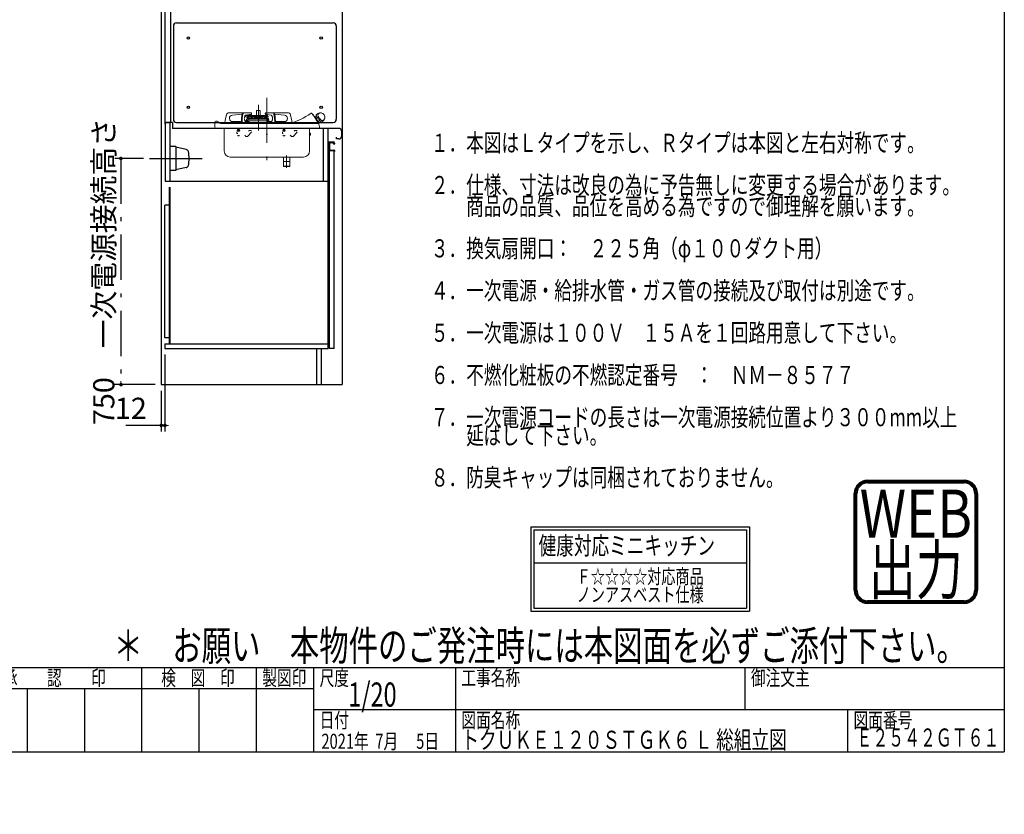
# Model space of a CAD drawing. Units: millimetres. Extents: x -1872 to 8962, y -140 to 5608.
# Drawn here: x 4846 to 8110, y -140 to 2496 of the extents above; entities that cross this region are included whole.
import ezdxf

# ---------------------------------------------------------------- set-up
doc = ezdxf.new("R2010")
doc.units = ezdxf.units.MM
doc.header["$LTSCALE"] = 5
doc.linetypes.add('DASHDOT', pattern=[50.5, 30, -9, 2.5, -9])
for name, color, linetype, lineweight in [('071', 7, 'Continuous', 9), ('スイッチ', 251, 'Continuous', 9), ('トップ', 216, 'Continuous', 9), ('リピート', 52, 'Continuous', 9), ('寸法', 250, 'Continuous', 9), ('引き前', 6, 'Continuous', 9), ('本体', 134, 'Continuous', 9), ('枠', 7, 'Continuous', 9), ('水栓', 54, 'Continuous', 9), ('ﾚｲﾔ21', 7, 'Continuous', 9), ('ﾚｲﾔ51', 7, 'Continuous', 9)]:
    doc.layers.add(name, color=color, linetype=linetype, lineweight=lineweight)
doc.styles.get("Standard").update_dxf_attribs({"font": 'txt', "bigfont": 'bigfont'})
doc.styles.add('ＭＳ ゴシック', font='txt')
doc.dimstyles.get("Standard").update_dxf_attribs({"dimtxt": 0.18, "dimasz": 0.18, "dimexe": 0.18, "dimexo": 0.0625, "dimgap": 0.09, "dimtad": 0, "dimtih": 1, "dimtoh": 1, "dimdec": 4, "dimzin": 0, "dimdsep": 46, "dimtxsty": 'Standard', "dimcen": 0.09, "dimadec": 0, "dimazin": 0, "dimtfac": 1, "dimtdec": 4, "dimtofl": 0, "dimtmove": 0, "dimatfit": 3, "dimfxl": 1, "dimtolj": 1, "dimtzin": 0, "dimarcsym": 0})

# ---------------------------------------------------------------- blocks, each defined once
blk = doc.blocks.new('_DOT')
at = {"color": 0}
blk.add_line((-0.5, 0), (-1, 0), dxfattribs=at)
at = {"color": 0, "const_width": 0.5}
blk.add_lwpolyline([(-0.25, 0, 1), (0.25, 0, 1)], format="xyb", close=True, dxfattribs=at)
blk = doc.blocks.new('Dim20')
at = {"layer": '引き前', "color": 6, "linetype": 'DASHDOT', "lineweight": 30}
for p, q in [((5256.2, 2035.3), (5161.3, 2035.3)), ((5181.3, 2035.3), (5181.3, 1285.3)), ((5295.2, 1285.3), (5161.3, 1285.3))]:
    blk.add_line(p, q, dxfattribs=at)
at = {"layer": '引き前', "color": 6, "linetype": 'DASHDOT', "lineweight": 30, "xscale": 12, "yscale": 12, "zscale": 12}
for p, rotation in [((5181.3, 2035.3), 89.99999999999949), ((5181.3, 1285.3), 269.9999999999998)]:
    blk.add_blockref('_DOT', p, dxfattribs=dict(at, rotation=rotation))
at = {"layer": '引き前', "color": 6, "linetype": 'Continuous', "lineweight": 9, "insert": (5181.3, 1660.3), "char_height": 70, "width": 3600, "attachment_point": 8, "rotation": 90, "style": 'ＭＳ ゴシック'}
blk.add_mtext('750\u3000一次電源接続高さ', dxfattribs=at)
blk = doc.blocks.new('Dim47')
at = {"layer": '寸法', "color": 250, "linetype": 'Continuous', "lineweight": 30}
for p, q in [((5327.2, 1385.3), (5327.2, 1130)), ((5315.2, 1265.3), (5315.2, 1130)), ((5327.2, 1150), (5197.3, 1150))]:
    blk.add_line(p, q, dxfattribs=at)
at = {"layer": '寸法', "color": 250, "linetype": 'Continuous', "lineweight": 30, "xscale": 12, "yscale": 12, "zscale": 12}
for p, rotation in [((5315.2, 1150), 359.9999999999996), ((5327.2, 1150), 179.9999999999998)]:
    blk.add_blockref('_DOT', p, dxfattribs=dict(at, rotation=rotation))
at = {"layer": '寸法', "color": 250, "linetype": 'Continuous', "lineweight": 9, "insert": (5267.3, 1150), "char_height": 70, "width": 516.667, "attachment_point": 9, "style": 'ＭＳ ゴシック'}
blk.add_mtext('12', dxfattribs=at)

msp = doc.modelspace()

# ---------------------------------------------------------------- linework, layer by layer
at = {"layer": '071', "color": 7, "linetype": 'Continuous', "lineweight": 9}
for p, q in [((5719.748, 2040.258), (5719.748, 2025.258)), ((5741.748, 2025.258), (5719.748, 2025.258)), ((5720.721, 2010.258), (5720.304, 2025.258)), ((5740.776, 2010.258), (5741.193, 2025.258)), ((5741.748, 2040.258), (5741.748, 2025.258)), ((5720.721, 2010.258), (5721.748, 2009.258)), ((5740.776, 2010.258), (5720.721, 2010.258)), ((5739.748, 2009.258), (5721.748, 2009.258)), ((5740.776, 2010.258), (5739.748, 2009.258))]:
    msp.add_line(p, q, dxfattribs=at)
at = {"layer": 'スイッチ', "color": 251, "linetype": 'DASHDOT', "lineweight": 9}
for p, q in [((5665.188, 2237.023), (5665.188, 1994.878)), ((5637.188, 2212.913), (5637.188, 2127.657))]:
    msp.add_line(p, q, dxfattribs=at)
at = {"layer": 'スイッチ', "color": 251, "linetype": 'Continuous', "lineweight": 9}
for p, q in [((5631.288, 2177.947), (5631.288, 2194.258)), ((5631.288, 2194.258), (5643.088, 2194.258)), ((5642.588, 2194.758), (5631.788, 2194.758)), ((5643.088, 2194.258), (5643.088, 2177.947)), ((5493.188, 2156.258), (5493.188, 2155.288)), ((5493.188, 2155.288), (5493.188, 2139.062)), ((5497.952, 2159.258), (5496.188, 2159.258)), ((5506.831, 2154.063), (5506.094, 2155.065)), ((5559.188, 2186.758), (5537.226, 2186.758)), ((5550.954, 2179.113), (5583.175, 2181.932)), ((5578.188, 2157.758), (5551.886, 2157.758)), ((5584.761, 2186.332), (5559.188, 2186.758)), ((5580.238, 2155.758), (5580.188, 2155.758)), ((5585.77, 2186.758), (5588.195, 2186.758)), ((5599.401, 2186.758), (5588.195, 2186.758)), ((5592.62, 2173.397), (5591.761, 2174.627)), ((5595.284, 2179.113), (5613.488, 2182.299)), ((5596.219, 2178.96), (5595.288, 2178.31)), ((5595.686, 2157.759), (5595.896, 2161.852)), ((5605.651, 2157.758), (5595.75, 2157.758)), ((5597.595, 2162.783), (5597.674, 2165.782)), ((5597.808, 2176.942), (5600.932, 2176.258)), ((5601.466, 2178.7), (5598.343, 2179.384)), ((5598.788, 2170.412), (5599.218, 2171.592)), ((5599.261, 2170.24), (5598.788, 2170.412)), ((5598.846, 2170.412), (5598.788, 2170.412)), ((5598.873, 2165.75), (5598.795, 2162.752)), ((5598.849, 2170.42), (5598.846, 2170.412)), ((5598.852, 2170.419), (5598.849, 2170.42)), ((5613.417, 2186.291), (5599.401, 2186.758)), ((5599.48, 2168.238), (5599.45, 2169.963)), ((5599.796, 2170.086), (5599.811, 2170.081)), ((5599.84, 2170.28), (5603.431, 2169.774)), ((5599.98, 2167.747), (5600.488, 2167.747)), ((5600.238, 2172.247), (5600.153, 2172.247)), ((5600.38, 2172.247), (5600.238, 2172.247)), ((5602.835, 2172.247), (5600.38, 2172.247)), ((5600.443, 2161.733), (5600.438, 2157.758)), ((5600.488, 2167.747), (5601.479, 2167.747)), ((5601.479, 2167.747), (5601.745, 2167.747)), ((5601.788, 2167.254), (5601.788, 2167.047)), ((5601.788, 2167.245), (5601.788, 2167.254)), ((5602.088, 2166.747), (5603.5, 2166.747)), ((5602.396, 2157.758), (5602.396, 2162.258)), ((5602.396, 2162.258), (5602.399, 2162.258)), ((5666.229, 2162.258), (5602.399, 2162.258)), ((5602.399, 2157.758), (5602.399, 2162.258)), ((5602.835, 2172.247), (5602.742, 2172.247)), ((5603.714, 2169.976), (5603.048, 2171.773)), ((5603.333, 2175.732), (5603.356, 2175.727)), ((5603.834, 2175.626), (5603.356, 2175.727)), ((5603.459, 2169.647), (5603.431, 2169.774)), ((5604.446, 2169.647), (5603.459, 2169.647)), ((5603.5, 2166.747), (5604.552, 2166.747)), ((5603.724, 2163.758), (5666.256, 2163.758)), ((5670.219, 2169.647), (5604.446, 2169.647)), ((5604.665, 2167.844), (5669.995, 2167.844)), ((5604.821, 2165.046), (5604.795, 2166.452)), ((5604.821, 2165.046), (5604.795, 2166.452)), ((5604.795, 2166.452), (5604.996, 2166.452)), ((5604.795, 2166.452), (5604.795, 2166.452)), ((5604.821, 2165.046), (5604.822, 2165.047)), ((5605.032, 2164.412), (5605.03, 2164.411)), ((5607.188, 2177.447), (5605.102, 2177.904)), ((5606.651, 2152.558), (5606.651, 2155.758)), ((5667.726, 2155.758), (5606.651, 2155.758)), ((5607.103, 2176.655), (5607.188, 2177.447)), ((5614.344, 2177.447), (5607.188, 2177.447)), ((5607.558, 2173.885), (5607.525, 2173.908)), ((5607.808, 2169.976), (5608.635, 2172.247)), ((5608.248, 2176.103), (5608.107, 2176.103)), ((5668.701, 2176.103), (5608.248, 2176.103)), ((5608.438, 2173.621), (5608.463, 2173.621)), ((5668.467, 2173.621), (5608.463, 2173.621)), ((5608.635, 2172.247), (5608.747, 2172.247)), ((5609.089, 2172.247), (5608.747, 2172.247)), ((5609.038, 2177.947), (5609.938, 2179.147)), ((5615.338, 2177.947), (5609.038, 2177.947)), ((5609.49, 2172.247), (5609.089, 2172.247)), ((5609.59, 2172.247), (5609.662, 2173.621)), ((5609.862, 2177.447), (5609.863, 2177.473)), ((5614.438, 2179.147), (5609.938, 2179.147)), ((5613.888, 2173.621), (5613.888, 2169.647)), ((5614.95, 2177.447), (5614.344, 2177.447)), ((5614.438, 2179.147), (5615.338, 2177.947)), ((5614.95, 2177.447), (5659.521, 2177.447)), ((5616.188, 2177.447), (5623.554, 2177.942)), ((5616.415, 2173.621), (5616.623, 2169.647)), ((5622.054, 2173.621), (5623.752, 2172.317)), ((5623.449, 2173.621), (5623.99, 2173.206)), ((5623.554, 2177.942), (5650.823, 2177.942)), ((5623.688, 2177.947), (5650.688, 2177.947)), ((5623.722, 2172.205), (5624.101, 2173.621)), ((5624.688, 2171.947), (5623.722, 2172.205)), ((5623.992, 2172.133), (5624.807, 2171.507)), ((5624.688, 2171.947), (5645.452, 2171.947)), ((5626.14, 2171.149), (5627.006, 2171.149)), ((5627.641, 2171.947), (5627.521, 2171.319)), ((5631.288, 2170.958), (5631.288, 2171.947)), ((5643.088, 2170.958), (5631.288, 2170.958)), ((5632.688, 2169.647), (5632.688, 2170.458)), ((5641.688, 2170.458), (5641.688, 2169.647)), ((5643.088, 2171.947), (5643.088, 2170.958)), ((5645.332, 2169.647), (5645.54, 2173.621)), ((5649.836, 2173.621), (5650.045, 2169.647)), ((5649.911, 2172.205), (5650.654, 2172.205)), ((5650.654, 2172.205), (5649.921, 2172.009)), ((5650.275, 2173.621), (5650.654, 2172.205)), ((5650.823, 2177.942), (5658.188, 2177.447)), ((5657.753, 2169.647), (5657.962, 2173.621)), ((5659.038, 2177.947), (5659.938, 2179.147)), ((5665.338, 2177.947), (5659.038, 2177.947)), ((5664.072, 2176.721), (5659.521, 2177.447)), ((5664.072, 2177.447), (5659.521, 2177.447)), ((5659.862, 2177.447), (5659.863, 2177.473)), ((5664.438, 2179.147), (5659.938, 2179.147)), ((5660.488, 2173.621), (5660.488, 2169.647)), ((5679.093, 2179.113), (5660.889, 2182.299)), ((5660.959, 2186.291), (5674.976, 2186.758)), ((5662.188, 2173.621), (5662.188, 2169.647)), ((5667.059, 2177.447), (5664.072, 2177.447)), ((5664.438, 2179.147), (5665.338, 2177.947)), ((5664.513, 2177.473), (5664.515, 2177.447)), ((5664.715, 2173.621), (5664.923, 2169.647)), ((5666.229, 2162.258), (5666.229, 2157.622)), ((5666.256, 2163.758), (5668.059, 2163.758)), ((5666.807, 2156.551), (5667.429, 2156.551)), ((5666.937, 2155.758), (5666.916, 2156.041)), ((5667.188, 2177.447), (5667.059, 2177.447)), ((5667.188, 2177.447), (5668.501, 2176.134)), ((5667.459, 2156.158), (5667.374, 2157.278)), ((5667.46, 2162.095), (5668.48, 2165.177)), ((5667.818, 2157.373), (5667.46, 2162.093)), ((5667.726, 2152.558), (5667.726, 2155.758)), ((5668.501, 2176.134), (5668.366, 2176.134)), ((5668.48, 2165.177), (5668.386, 2166.422)), ((5668.501, 2176.134), (5668.701, 2176.103)), ((5668.726, 2157.758), (5678.627, 2157.758)), ((5669.532, 2174.959), (5669.454, 2174.465)), ((5669.685, 2167.526), (5669.675, 2166.997)), ((5669.995, 2167.844), (5669.882, 2167.803)), ((5669.882, 2166.535), (5669.976, 2165.29)), ((5669.976, 2165.29), (5671.448, 2162.397)), ((5670.219, 2169.647), (5670.192, 2168.12)), ((5671.449, 2162.396), (5671.8, 2157.758)), ((5672.188, 2162.258), (5671.459, 2162.258)), ((5672.188, 2162.258), (5672.188, 2157.758)), ((5674.976, 2186.758), (5686.182, 2186.758)), ((5686.182, 2186.758), (5688.607, 2186.758)), ((5689.615, 2186.332), (5715.188, 2186.758)), ((5723.423, 2179.113), (5691.202, 2181.932)), ((5694.188, 2155.758), (5694.139, 2155.758)), ((5696.188, 2157.758), (5722.49, 2157.758)), ((5715.188, 2186.758), (5737.151, 2186.758)), ((5822.713, 2172.694), (5825.614, 2174.652)), ((5827.907, 2171.252), (5831.716, 2173.822)), ((5828.351, 2180.599), (5834.155, 2184.513)), ((5840.104, 2161.386), (5835.051, 2157.978)), ((5837.344, 2154.579), (5835.686, 2153.461)), ((5850.93, 2159.642), (5845.127, 2155.727)), ((5835.092, 2135.258), (5498.285, 2135.258)), ((5509.367, 2152.034), (5506.831, 2154.063)), ((5816.54, 2151.258), (5512.944, 2151.258)), ((5817.188, 2136.258), (5516.188, 2136.258)), ((5579.992, 2151.817), (5579.976, 2151.31)), ((5582.416, 2151.817), (5582.401, 2151.253)), ((5604.401, 2151.29), (5604.435, 2151.328)), ((5605.408, 2152.258), (5611.019, 2152.258)), ((5611.019, 2152.258), (5613.002, 2152.258)), ((5613.002, 2152.258), (5661.375, 2152.258)), ((5613.002, 2152.258), (5613.002, 2151.276)), ((5616.224, 2152.471), (5613.198, 2152.258)), ((5616.244, 2152.258), (5616.224, 2152.471)), ((5658.133, 2152.258), (5658.152, 2152.471)), ((5661.179, 2152.258), (5658.152, 2152.471)), ((5661.375, 2152.258), (5663.358, 2152.258)), ((5661.375, 2152.258), (5661.375, 2151.276)), ((5663.358, 2152.258), (5668.968, 2152.258)), ((5669.976, 2151.29), (5669.941, 2151.328)), ((5691.96, 2151.817), (5691.976, 2151.253)), ((5694.385, 2151.817), (5694.401, 2151.312)), ((5836.45, 2151.258), (5816.54, 2151.258)), ((5836.573, 2152.145), (5837.335, 2150.879)), ((5837.454, 2150.539), (5837.427, 2150.601)), ((5840.175, 2140.806), (5837.942, 2149.142)), ((5840.188, 2139.062), (5840.188, 2140.758))]:
    msp.add_line(p, q, dxfattribs=at)
for points in [[(5585.77, 2186.758), (5585.379, 2186.696), (5584.998, 2186.513), (5584.635, 2186.212), (5584.301, 2185.802), (5584.003, 2185.292), (5583.748, 2184.695), (5583.543, 2184.026), (5583.393, 2183.301)], [(5588.195, 2186.758), (5587.804, 2186.696), (5587.423, 2186.513), (5587.06, 2186.212), (5586.726, 2185.802), (5586.428, 2185.292), (5586.173, 2184.695), (5585.968, 2184.026), (5585.818, 2183.301)], [(5595.75, 2157.758), (5594.735, 2157.952), (5593.757, 2158.528), (5592.851, 2159.465), (5592.051, 2160.728), (5591.385, 2162.272), (5590.878, 2164.041), (5590.547, 2165.97), (5590.406, 2167.99), (5590.459, 2170.026), (5590.704, 2172.005), (5591.132, 2173.856), (5591.728, 2175.51), (5592.47, 2176.908), (5593.332, 2177.999), (5594.281, 2178.743), (5595.284, 2179.113)], [(5595.288, 2178.31), (5594.274, 2177.602), (5593.36, 2176.963), (5592.634, 2176.457), (5592.169, 2176.131), (5592.008, 2176.019)], [(5592.62, 2173.397), (5592.661, 2173.426), (5592.987, 2173.654), (5593.613, 2174.091), (5594.489, 2174.702), (5595.543, 2175.439), (5596.693, 2176.241)], [(5595.896, 2161.852), (5596.069, 2161.848), (5596.562, 2161.835), (5597.299, 2161.815), (5598.169, 2161.793), (5599.039, 2161.77), (5599.777, 2161.75), (5600.27, 2161.738), (5600.443, 2161.733)], [(5596.693, 2176.241), (5596.935, 2176.411), (5597.192, 2176.59), (5597.408, 2176.741), (5597.54, 2176.834), (5597.635, 2176.9), (5597.649, 2176.909), (5597.651, 2176.911)], [(5599.469, 2162.734), (5599.372, 2162.736), (5599.096, 2162.744), (5598.683, 2162.754), (5598.195, 2162.767), (5597.707, 2162.78), (5597.294, 2162.791), (5597.018, 2162.798), (5596.921, 2162.801)], [(5597.674, 2165.782), (5597.719, 2165.781), (5597.849, 2165.777), (5598.044, 2165.772), (5598.273, 2165.766), (5598.503, 2165.76), (5598.698, 2165.755), (5598.828, 2165.752), (5598.873, 2165.75)], [(5598.852, 2170.419), (5598.924, 2170.409), (5599.096, 2170.385), (5599.35, 2170.349), (5599.662, 2170.305), (5599.84, 2170.28)], [(5599.814, 2170.044), (5599.55, 2170.138), (5599.34, 2170.212), (5599.254, 2170.242), (5599.261, 2170.24)], [(5600.677, 2169.559), (5600.235, 2169.855), (5599.814, 2170.044)], [(5601.573, 2168.344), (5601.046, 2169.203), (5600.677, 2169.559)], [(5600.932, 2176.258), (5601.715, 2176.086), (5602.316, 2175.955), (5603.2, 2175.761), (5603.333, 2175.732)], [(5603.867, 2178.174), (5603.738, 2178.202), (5603.313, 2178.295), (5602.714, 2178.427), (5602.095, 2178.562), (5601.466, 2178.7)], [(5601.755, 2167.747), (5601.674, 2168.045), (5601.573, 2168.344)], [(5602.956, 2169.841), (5602.973, 2168.762), (5602.974, 2168.71)], [(5602.974, 2168.71), (5602.978, 2168.704), (5603.484, 2168.105)], [(5605.102, 2177.904), (5605.026, 2177.92), (5603.868, 2178.174)], [(5604.459, 2167.891), (5604.583, 2167.858), (5604.665, 2167.844)], [(5604.573, 2167.616), (5604.842, 2167.55), (5604.98, 2167.526)], [(5604.822, 2165.047), (5604.811, 2165.647), (5604.795, 2166.452)], [(5604.996, 2166.452), (5604.992, 2166.747), (5604.98, 2167.526)], [(5605.045, 2163.758), (5605.04, 2164.048), (5605.032, 2164.412)], [(5606.651, 2155.758), (5606.632, 2156.148), (5606.575, 2156.524), (5606.482, 2156.869), (5606.358, 2157.172), (5606.206, 2157.421), (5606.033, 2157.606), (5605.846, 2157.72), (5605.651, 2157.758)], [(5607.011, 2176.601), (5607.041, 2176.606), (5607.068, 2176.614), (5607.093, 2176.632), (5607.103, 2176.655)], [(5607.922, 2176.182), (5607.92, 2176.18), (5607.919, 2176.176)], [(5608.107, 2176.103), (5611.211, 2176.726), (5614.95, 2177.447)], [(5613.488, 2182.299), (5613.851, 2182.505), (5614.15, 2182.966), (5614.342, 2183.616), (5614.4, 2184.362), (5614.316, 2185.098), (5614.101, 2185.719), (5613.787, 2186.136), (5613.417, 2186.291)], [(5627.006, 2171.149), (5627.166, 2171.156), (5627.302, 2171.176), (5627.408, 2171.209), (5627.481, 2171.254), (5627.518, 2171.308), (5627.521, 2171.319)], [(5660.889, 2182.299), (5660.526, 2182.505), (5660.227, 2182.966), (5660.035, 2183.616), (5659.977, 2184.362), (5660.061, 2185.098), (5660.275, 2185.719), (5660.59, 2186.136), (5660.959, 2186.291)], [(5667.9, 2163.425), (5667.71, 2163.545), (5667.022, 2163.725), (5666.417, 2163.758), (5666.22, 2163.758), (5665.933, 2163.752), (5665.888, 2163.731), (5665.924, 2163.594), (5666.036, 2163.334), (5666.135, 2163.02), (5666.202, 2162.671), (5666.229, 2162.258)], [(5666.229, 2157.622), (5666.26, 2157.248), (5666.359, 2156.911), (5666.506, 2156.684), (5666.664, 2156.577), (5666.807, 2156.551)], [(5667.726, 2155.758), (5667.745, 2156.148), (5667.802, 2156.524), (5667.894, 2156.869), (5668.019, 2157.172), (5668.17, 2157.421), (5668.343, 2157.606), (5668.531, 2157.72), (5668.726, 2157.758)], [(5678.627, 2157.758), (5679.642, 2157.952), (5680.62, 2158.528), (5681.525, 2159.465), (5682.326, 2160.728), (5682.992, 2162.272), (5683.499, 2164.041), (5683.829, 2165.97), (5683.971, 2167.99), (5683.918, 2170.026), (5683.673, 2172.005), (5683.245, 2173.856), (5682.648, 2175.51), (5681.906, 2176.908), (5681.045, 2177.999), (5680.096, 2178.743), (5679.093, 2179.113)], [(5686.182, 2186.758), (5686.573, 2186.696), (5686.954, 2186.513), (5687.317, 2186.212), (5687.651, 2185.802), (5687.949, 2185.292), (5688.204, 2184.695), (5688.409, 2184.026), (5688.558, 2183.301)], [(5688.607, 2186.758), (5688.998, 2186.696), (5689.379, 2186.513), (5689.741, 2186.212), (5690.076, 2185.802), (5690.374, 2185.292), (5690.629, 2184.695), (5690.833, 2184.026), (5690.983, 2183.301)], [(5826.105, 2167.664), (5823.669, 2171.277), (5821.483, 2174.517), (5819.532, 2177.41), (5817.898, 2179.832), (5816.596, 2181.763), (5815.655, 2183.158), (5815.091, 2183.993), (5814.902, 2184.274)], [(5821.297, 2175.408), (5821.199, 2175.555), (5820.91, 2175.982), (5820.456, 2176.655), (5819.872, 2177.521), (5819.207, 2178.508), (5818.513, 2179.536), (5817.847, 2180.523), (5817.264, 2181.388), (5816.809, 2182.062), (5816.521, 2182.489), (5816.423, 2182.635)], [(5831.03, 2166.622), (5829.929, 2168.255), (5828.894, 2169.788), (5827.959, 2171.176), (5827.15, 2172.375), (5826.494, 2173.347), (5826.01, 2174.064), (5825.714, 2174.504), (5825.614, 2174.652)], [(5830.692, 2161.48), (5830.593, 2161.627), (5830.305, 2162.054), (5829.851, 2162.728), (5829.267, 2163.593), (5828.601, 2164.58), (5827.908, 2165.608), (5827.242, 2166.595), (5826.658, 2167.46), (5826.204, 2168.134), (5825.916, 2168.561), (5825.817, 2168.708)], [(5836.573, 2152.145), (5834.978, 2154.51), (5832.95, 2157.516), (5830.949, 2160.483), (5828.663, 2163.872), (5826.105, 2167.664)], [(5828.082, 2179.21), (5828.107, 2179.173), (5828.309, 2178.873), (5828.708, 2178.282), (5829.294, 2177.414), (5830.05, 2176.291), (5830.959, 2174.944), (5831.996, 2173.407), (5833.134, 2171.72), (5834.344, 2169.925), (5835.595, 2168.071), (5836.854, 2166.205), (5838.088, 2164.375), (5839.266, 2162.628), (5840.357, 2161.011), (5841.333, 2159.564), (5842.169, 2158.325), (5842.842, 2157.327), (5843.336, 2156.595), (5843.638, 2156.148), (5843.739, 2155.997)], [(5831.183, 2165.872), (5831.075, 2165.314), (5830.966, 2164.756), (5830.857, 2164.196)], [(5837.344, 2154.579), (5837.245, 2154.725), (5836.953, 2155.159), (5836.475, 2155.868), (5835.826, 2156.829), (5835.027, 2158.014), (5834.101, 2159.388), (5833.076, 2160.907), (5831.984, 2162.526), (5830.857, 2164.196)], [(5835.459, 2182.579), (5835.093, 2181.879), (5834.466, 2179.272), (5834.962, 2176.486), (5835.785, 2174.612), (5836.858, 2172.715), (5838.87, 2169.6), (5839.499, 2168.677), (5841.899, 2165.415), (5844.045, 2163.178), (5845.309, 2162.306), (5846.662, 2161.736), (5848.112, 2161.5), (5849.626, 2161.575)], [(5849.626, 2161.575), (5851.911, 2162.406), (5854.036, 2164.122), (5855.737, 2166.631), (5856.815, 2169.929), (5856.93, 2173.894), (5856.496, 2176.072), (5855.729, 2178.156), (5854.581, 2180.197), (5853.071, 2182.076), (5851.278, 2183.666), (5849.245, 2184.932), (5847.042, 2185.82), (5844.727, 2186.304), (5842.56, 2186.358), (5840.456, 2186.025), (5838.766, 2185.416), (5837.273, 2184.531), (5835.459, 2182.579)], [(5493.188, 2139.008), (5493.188, 2139.019), (5493.189, 2139.062)], [(5512.944, 2151.258), (5511.36, 2151.417), (5509.367, 2152.034)], [(5606.628, 2152.262), (5606.641, 2152.363), (5606.651, 2152.558)], [(5667.749, 2152.258), (5667.736, 2152.363), (5667.726, 2152.558)], [(5837.335, 2150.879), (5837.937, 2149.16), (5837.942, 2149.142)], [(5840.188, 2140.758), (5840.185, 2140.77), (5840.175, 2140.806)]]:
    msp.add_lwpolyline(points, dxfattribs=at)
for centre, radius, start, end in [((5631.788, 2194.258), 0.5, 90, 180), ((5642.588, 2194.258), 0.5, 0, 90), ((5496.188, 2156.258), 3, 90.000264, 180), ((5497.952, 2149.258), 10, 35.495933, 90), ((5683.967, 2131.836), 160, 161.211468, 172.801803), ((5537.226, 2181.758), 5, 90, 161.211468), ((5551.886, 2168.456), 10.698, 95, 270), ((5578.188, 2155.758), 2, 0, 90), ((5882.921, 2135.012), 303.395, 170.841737, 176.824742), ((5885.349, 2135.011), 303.399, 170.841756, 176.824696), ((5592.581, 2175.199), 1, 182.219763, 214.930294), ((5592.581, 2175.199), 1, 124.930294, 129.748128), ((5596.894, 2161.801), 1, 88.5, 177.067904), ((5597.765, 2176.747), 2.7, 77.645188, 124.930294), ((5597.765, 2176.747), 0.2, 77.645188, 124.930294), ((5600.153, 2171.252), 0.995, 90, 160), ((5599.15, 2169.961), 0.3, 0.653204, 70.641061), ((5599.443, 2161.734), 1, 359.932096, 88.5), ((5599.98, 2168.247), 0.5, 181, 270), ((5598.781, 2167.255), 3.007, 359.974602, 9.40028), ((5602.088, 2167.047), 0.3, 180, 270), ((5603.824, 2162.327), 1.426, 95.680879, 182.778715), ((5600.863, 2171.073), 2.294, 17.750701, 30.758834), ((5617.159, 2189.053), 24.8, 235.111469, 236.967299), ((5605.291, 2170.669), 3.136, 234.827956, 256.776732), ((5605.501, 2171.281), 3.547, 238.358531, 252.921728), ((5604.187, 2170.152), 0.505, 200.406242, 270.014987), ((5601.498, 2165.783), 10.117, 53.151289, 76.650091), ((5604.495, 2166.447), 0.3, 1.087902, 89.995477), ((5604.496, 2166.447), 0.3, 0.922473, 89.927785), ((5605.121, 2165.052), 0.3, 181.07585, 250.057661), ((5605.122, 2165.052), 0.3, 180.955226, 249.899877), ((5604.902, 2177.101), 0.827, 75.980047, 87.684578), ((5601.548, 2169.678), 8.917, 51.47461, 67.679278), ((5603.621, 2164.544), 1.418, 354.650314, 9.139143), ((5575.656, 2108.411), 75.054, 64.541386, 65.306729), ((5607.338, 2170.147), 0.5, 270, 340), ((5608.465, 2175.375), 1.753, 239.311071, 269.117616), ((5608.144, 2176.446), 0.345, 229.862249, 263.75367), ((5610.363, 2177.447), 0.5, 90, 177), ((5614.014, 2177.447), 0.5, 3, 90), ((5623.688, 2175.947), 2, 90, 93.848451), ((5626.103, 2173.67), 2.522, 239.068621, 270.832046), ((5632.188, 2170.458), 0.5, 0, 90), ((5642.188, 2170.458), 0.5, 90, 180), ((5650.688, 2175.947), 2, 86.151549, 90), ((5660.363, 2177.447), 0.5, 90, 177), ((5664.014, 2177.447), 0.5, 3, 90), ((5676.243, 2249.763), 74.049, 260.540013, 263.893857), ((5667.798, 2153.607), 2.588, 91.050945, 109.915005), ((5668.212, 2154.833), 2.584, 90.991926, 108.926961), ((5670.664, 2146.287), 16.128, 87.209212, 101.456524), ((5669.134, 2166.478), 0.75, 4.332874, 184.332874), ((5668.467, 2174.621), 1, 270, 351.027373), ((5669.691, 2159.121), 6.176, 87.358807, 101.306864), ((5668.545, 2175.115), 1, 351.027373, 81.027373), ((5669.985, 2167.521), 0.3, 110, 179), ((5669.892, 2168.126), 0.3, 290, 359), ((5670.688, 2162.258), 1.5, 0, 87.398471), ((5389.028, 2135.011), 303.398, 3.175286, 9.158242), ((5391.454, 2135.012), 303.397, 3.175275, 9.158253), ((5696.188, 2155.758), 2, 90, 180), ((5722.49, 2168.456), 10.698, 270, 85), ((5737.151, 2181.758), 5, 18.788532, 90), ((5681.35, 2366.225), 222.591, 285.03923, 305.524426), ((5590.41, 2131.836), 160, 8.002343, 18.788532), ((5812.415, 2182.596), 3, 33.999949, 125.005713), ((5816.297, 2182.48), 0.2, 51.111529, 173.943669), ((5807.122, 2171.104), 14.814, 16.888471, 51.111529), ((5821.106, 2175.35), 0.2, 254.05616, 16.888471), ((5825.691, 2168.552), 0.2, 51.111529, 173.944456), ((5816.516, 2157.177), 14.814, 16.888471, 51.111529), ((5828.911, 2179.77), 1, 124, 214), ((5830.5, 2161.422), 0.2, 254.054127, 16.888471), ((5830.201, 2166.063), 1, 349.000216, 33.999543), ((5842.543, 2172.077), 15, 304, 124), ((5844.568, 2156.556), 1, 214, 304), ((5495.959, 2139.009), 2.771, 180.012538, 182.183354), ((5495.938, 2139.008), 2.75, 182.187521, 270.005457), ((5530.188, 2151.258), 5, 172.801803, 180.049541), ((5570.188, 2149.558), 2, 118.564977, 119.988796), ((5611.498, 2151.067), 1.284, 111.910421, 170.620909), ((5637.188, 1931.428), 222.035, 84.582212, 95.417788), ((5662.879, 2151.067), 1.284, 9.378694, 68.090025), ((5704.188, 2149.558), 2, 60.011204, 61.435023), ((5836.44, 2150.189), 1.07, 22.675465, 89.448503), ((5837.438, 2139.008), 2.75, 269.994543, 1.118392)]:
    msp.add_arc(centre, radius, start, end, dxfattribs=at)
at = {"layer": 'トップ', "color": 216, "linetype": 'Continuous', "lineweight": 30}
for p, q in [((5352.188, 2155.258), (5327.188, 2155.258)), ((5327.188, 2155.258), (5327.188, 2149.258)), ((5352.188, 2155.258), (5352.188, 2135.258)), ((5904.188, 2135.258), (5352.188, 2135.258)), ((5912.188, 2127.258), (5912.188, 2108.258)), ((5896.188, 2100.258), (5896.188, 2106.258)), ((5904.188, 2100.258), (5896.188, 2100.258)), ((5904.188, 2100.258), (5897.188, 2100.258))]:
    msp.add_line(p, q, dxfattribs=at)
for centre, start, end in [((5904.188, 2127.258), 0, 90), ((5904.188, 2108.258), 270, 0)]:
    msp.add_arc(centre, 8, start, end, dxfattribs=at)
at = {"layer": 'リピート', "color": 52, "linetype": 'Continuous', "lineweight": 9}
for p, q in [((5523.688, 2135.258), (5523.688, 2060.258)), ((5565.988, 2123.258), (5565.988, 2117.758)), ((5601.023, 2108.758), (5614.588, 2122.323)), ((5604.728, 2125.898), (5607.088, 2128.258)), ((5607.088, 2128.258), (5612.858, 2128.258)), ((5614.588, 2126.528), (5612.858, 2128.258)), ((5716.988, 2123.258), (5716.988, 2117.758)), ((5752.023, 2108.758), (5765.588, 2122.323)), ((5755.728, 2125.898), (5758.088, 2128.258)), ((5758.088, 2128.258), (5763.858, 2128.258)), ((5765.588, 2126.528), (5763.858, 2128.258)), ((5806.688, 2135.258), (5806.688, 2060.258)), ((5565.988, 2117.758), (5568.688, 2117.758)), ((5568.588, 2113.058), (5568.688, 2113.058)), ((5568.588, 2113.058), (5568.588, 2110.058)), ((5568.588, 2110.058), (5573.788, 2110.058)), ((5573.788, 2112.858), (5573.788, 2110.058)), ((5591.588, 2112.758), (5591.946, 2113.116)), ((5595.588, 2108.758), (5591.588, 2112.758)), ((5595.588, 2108.758), (5601.023, 2108.758)), ((5716.988, 2117.758), (5719.688, 2117.758)), ((5719.588, 2113.058), (5719.688, 2113.058)), ((5719.588, 2113.058), (5719.588, 2110.058)), ((5719.588, 2110.058), (5724.788, 2110.058)), ((5724.788, 2112.858), (5724.788, 2110.058)), ((5742.588, 2112.758), (5742.946, 2113.116)), ((5746.588, 2108.758), (5742.588, 2112.758)), ((5746.588, 2108.758), (5752.023, 2108.758)), ((5786.688, 2040.258), (5543.688, 2040.258))]:
    msp.add_line(p, q, dxfattribs=at)
msp.add_circle((5665.188, 2116.058), 1.3, dxfattribs=at)
for centre, start, end in [((5543.688, 2060.258), 180, 270), ((5786.688, 2060.258), 270, 0)]:
    msp.add_arc(centre, 20, start, end, dxfattribs=at)
at = {"layer": '引き前', "color": 6, "linetype": 'Continuous', "lineweight": 30}
for p, q in [((5870.188, 2053.465), (5870.188, 2089.758)), ((5870.688, 2090.258), (5885.188, 2090.258)), ((5873.188, 2083.258), (5873.188, 2067.258)), ((5873.188, 1780.258), (5873.188, 2060.258)), ((5888.188, 2060.258), (5873.188, 2060.258)), ((5883.688, 2087.258), (5877.188, 2087.258)), ((5877.188, 2063.258), (5887.688, 2063.258)), ((5886.188, 2083.758), (5886.188, 2084.758)), ((5888.188, 1780.258), (5888.188, 2060.258)), ((5889.188, 2086.258), (5889.188, 2083.758)), ((5889.188, 2061.758), (5889.188, 2058.758)), ((5870.188, 2045.258), (5870.188, 2052.051)), ((5870.688, 2052.758), (5870.335, 2053.112)), ((5870.688, 2052.758), (5870.335, 2052.405)), ((5872.688, 2044.758), (5870.688, 2044.758)), ((5873.188, 1405.258), (5873.188, 1781.894)), ((5888.188, 1405.258), (5888.188, 1780.19)), ((5888.188, 1405.258), (5873.188, 1405.258))]:
    msp.add_line(p, q, dxfattribs=at)
for centre, radius, start, end in [((5870.688, 2089.758), 0.5, 90, 180), ((5885.188, 2086.258), 4, 0, 90), ((5877.188, 2083.258), 4, 90, 180), ((5877.188, 2067.258), 4, 180, 270), ((5883.688, 2084.758), 2.5, 0, 90), ((5887.688, 2083.758), 1.5, 180, 0), ((5887.688, 2061.758), 1.5, 0, 90), ((5888.688, 2058.758), 0.5, 180, 0), ((5870.688, 2053.465), 0.5, 180, 225), ((5870.688, 2052.051), 0.5, 135, 180), ((5870.688, 2045.258), 0.5, 180, 270), ((5872.688, 2045.258), 0.5, 270, 0)]:
    msp.add_arc(centre, radius, start, end, dxfattribs=at)
at = {"layer": '本体', "color": 134, "linetype": 'Continuous', "lineweight": 30}
for p, q in [((5315.188, 3285.258), (5315.188, 1285.258)), ((5327.188, 3285.258), (5327.188, 2155.258)), ((5345.188, 3285.258), (5345.188, 2155.258)), ((5915.188, 3220.944), (5915.188, 1285.258)), ((5327.188, 2155.258), (5345.188, 2155.258)), ((5328.188, 2155.258), (5328.188, 1960.258)), ((5343.188, 2155.258), (5343.188, 1960.258)), ((5853.188, 1960.258), (5853.188, 2135.258)), ((5868.188, 1405.258), (5868.188, 2135.258)), ((5328.188, 1960.258), (5868.188, 1960.258)), ((5342.188, 1420.258), (5342.188, 1940.258)), ((5344.688, 1420.258), (5344.688, 1940.258)), ((5327.188, 1440.258), (5327.188, 1880.258)), ((5342.188, 1880.258), (5327.188, 1880.258)), ((5342.188, 1440.258), (5327.188, 1440.258)), ((5327.188, 1420.258), (5327.188, 1405.258)), ((5327.188, 1420.258), (5868.188, 1420.258)), ((5327.188, 1405.258), (5868.188, 1405.258)), ((5830.188, 1405.258), (5830.188, 1285.258)), ((5845.188, 1405.258), (5845.188, 1285.258)), ((5315.188, 1285.258), (5915.188, 1285.258))]:
    msp.add_line(p, q, dxfattribs=at)
at = {"layer": '枠', "color": 7, "linetype": 'Continuous', "lineweight": 30}
for p, q in [((8110, 5607.5), (8110, 85)), ((6540, 814), (7265.668, 814)), ((6540, 814), (6540, 534)), ((6550, 804), (6550, 544)), ((6550, 804), (7255.668, 804)), ((7255.668, 804), (7255.668, 544)), ((7265.668, 814), (7265.668, 534)), ((6550, 694), (7255.668, 694)), ((6540, 534), (7265.668, 534)), ((6550, 544), (7255.668, 544)), ((210, 347.5), (8110, 347.5)), ((5250, 347.5), (5250, 67.5)), ((5630, 347.5), (5630, 67.5)), ((5820, 347.5), (5820, 67.5)), ((6290, 347.5), (6290, 67.5)), ((7250, 347.5), (7250, 207.5)), ((2990, 277.5), (5820, 277.5)), ((4870, 277.5), (4870, 67.5)), ((5060, 277.5), (5060, 67.5)), ((5440, 277.5), (5440, 67.5)), ((5820, 207.5), (8110, 207.5)), ((7590, 207.5), (7590, 77.5)), ((7590, 207.5), (7590, 67.5)), ((210, 67.5), (8110, 67.5)), ((8110, 85), (8110, 67.5))]:
    msp.add_line(p, q, dxfattribs=at)
at = {"layer": '枠', "color": 7, "linetype": 'Continuous', "lineweight": 9}
for p, q in [((5496.598, 2136.258), (5495.938, 2136.258)), ((5498.596, 2136.258), (5496.598, 2136.258)), ((5501.796, 2136.258), (5498.596, 2136.258)), ((5505.981, 2136.258), (5501.796, 2136.258)), ((5510.863, 2136.258), (5505.981, 2136.258)), ((5516.114, 2136.258), (5510.863, 2136.258)), ((5822.361, 2136.258), (5817.188, 2136.258)), ((5827.259, 2136.258), (5822.361, 2136.258)), ((5831.469, 2136.258), (5827.259, 2136.258)), ((5834.72, 2136.258), (5831.469, 2136.258)), ((5836.735, 2136.258), (5834.72, 2136.258)), ((5837.438, 2136.258), (5836.735, 2136.258))]:
    msp.add_line(p, q, dxfattribs=at)
at = {"layer": '枠', "color": 7, "linetype": 'Continuous', "lineweight": 80}
for p, q in [((7656.667, 964.167), (7976.667, 964.167)), ((7616.667, 604.167), (7616.667, 924.167)), ((8016.667, 924.167), (8016.667, 604.167)), ((7976.667, 564.167), (7656.667, 564.167))]:
    msp.add_line(p, q, dxfattribs=at)
at = {"layer": '枠', "color": 7, "linetype": 'Continuous', "lineweight": 9}
for centre, start, end in [((5496.927, 2137.357), 302.890006, 333.739416), ((5836.449, 2137.357), 206.23558, 237.109994)]:
    msp.add_arc(centre, 2.5, start, end, dxfattribs=at)
at = {"layer": '枠', "color": 7, "linetype": 'Continuous', "lineweight": 80}
for centre, start, end in [((7656.667, 924.167), 90, 180), ((7976.667, 924.167), 0, 90), ((7656.667, 604.167), 180, 270), ((7976.667, 604.167), 270, 0)]:
    msp.add_arc(centre, 40, start, end, dxfattribs=at)
at = {"layer": '水栓', "color": 54, "linetype": 'Continuous', "lineweight": 30}
for p, q in [((5365.188, 2485.258), (5885.188, 2485.258)), ((5355.188, 2475.258), (5355.188, 2165.258)), ((5895.188, 2475.258), (5895.188, 2165.258)), ((5365.188, 2155.258), (5885.188, 2155.258)), ((5363.188, 2075.008), (5343.188, 2075.008)), ((5363.188, 2075.008), (5363.188, 1995.508)), ((5397.383, 2065.564), (5363.188, 2073.258)), ((5276.188, 2035.258), (5450.188, 2035.258)), ((5363.188, 1995.508), (5343.188, 1995.508)), ((5397.383, 2004.952), (5363.188, 1997.258))]:
    msp.add_line(p, q, dxfattribs=at)
for centre in [(5405.188, 2435.258), (5845.188, 2435.258), (5405.188, 2205.258), (5845.188, 2205.258)]:
    msp.add_circle(centre, 4, dxfattribs=at)
for centre, radius, start, end in [((5365.188, 2475.258), 10, 90, 180), ((5885.188, 2475.258), 10, 0, 90), ((5365.188, 2165.258), 10, 180, 270), ((5885.188, 2165.258), 10, 270, 0), ((5395.188, 2055.808), 10, 13.875141, 77.319617), ((5311.994, 2035.258), 95.694, 346.124859, 13.875141), ((5395.188, 2014.708), 10, 282.680383, 346.124859)]:
    msp.add_arc(centre, radius, start, end, dxfattribs=at)
at = {"layer": 'ﾚｲﾔ21', "color": 7, "linetype": 'DASHDOT', "lineweight": 9}
msp.add_line((5730.748, 2004.258), (5730.748, 2045.258), dxfattribs=at)
at = {"layer": 'ﾚｲﾔ51', "color": 7, "linetype": 'Continuous', "lineweight": 9}
for p, q in [((5569.774, 2130.879), (5569.067, 2130.172)), ((5569.067, 2130.172), (5570.128, 2129.112)), ((5570.128, 2128.405), (5569.067, 2127.344)), ((5569.067, 2127.344), (5569.774, 2126.637)), ((5569.774, 2130.879), (5570.835, 2129.819)), ((5569.774, 2126.637), (5570.835, 2127.697)), ((5571.542, 2129.819), (5572.603, 2130.879)), ((5571.542, 2127.697), (5572.603, 2126.637)), ((5572.249, 2129.112), (5573.31, 2130.172)), ((5572.249, 2128.405), (5573.31, 2127.344)), ((5573.31, 2130.172), (5572.603, 2130.879)), ((5572.603, 2126.637), (5573.31, 2127.344)), ((5720.774, 2130.879), (5720.067, 2130.172)), ((5720.067, 2130.172), (5721.128, 2129.112)), ((5721.128, 2128.405), (5720.067, 2127.344)), ((5720.067, 2127.344), (5720.774, 2126.637)), ((5720.774, 2130.879), (5721.835, 2129.819)), ((5720.774, 2126.637), (5721.835, 2127.697)), ((5722.542, 2129.819), (5723.603, 2130.879)), ((5722.542, 2127.697), (5723.603, 2126.637)), ((5723.249, 2129.112), (5724.31, 2130.172)), ((5723.249, 2128.405), (5724.31, 2127.344)), ((5724.31, 2130.172), (5723.603, 2130.879)), ((5723.603, 2126.637), (5724.31, 2127.344)), ((5808.488, 2119.558), (5807.488, 2119.558)), ((5807.488, 2112.558), (5808.488, 2112.558))]:
    msp.add_line(p, q, dxfattribs=at)
for centre in [(5571.188, 2128.758), (5722.188, 2128.758)]:
    msp.add_circle(centre, 4.1, dxfattribs=at)
for centre, radius, start, end in [((5569.774, 2128.758), 0.5, 315, 45), ((5571.188, 2130.172), 0.5, 225, 315), ((5571.188, 2127.344), 0.5, 45, 135), ((5572.603, 2128.758), 0.5, 135, 225), ((5720.774, 2128.758), 0.5, 315, 45), ((5722.188, 2130.172), 0.5, 225, 315), ((5722.188, 2127.344), 0.5, 45, 135), ((5723.603, 2128.758), 0.5, 135, 225), ((5805.155, 2116.058), 4.833, 313.602819, 46.397181)]:
    msp.add_arc(centre, radius, start, end, dxfattribs=at)

# ---------------------------------------------------------------- texts
at = {"layer": '枠', "color": 7, "linetype": 'Continuous', "lineweight": 9}
for s, insert, char_height, width, attachment_point in [('{\\fＭＳ ゴシック;\\W0.714286;１．本図はＬタイプを示し、Ｒタイプは本図と左右対称です。}', (6209, 2057.343), 60, 2140.10314, 7), ('{\\fＭＳ ゴシック;\\W0.714286;２．仕様、寸法は改良の為に予告無しに変更する場合があります。}', (6209, 1917.343), 60, 2304.17406, 7), ('{\\fＭＳ ゴシック;\\W0.714286;\u3000\u3000商品の品質、品位を高める為ですので御理解を願います。}', (6209, 1847.343), 60, 2165.41972, 7), ('{\\fＭＳ ゴシック;\\W0.714286;３．換気扇開口：\u3000２２５角（φ１００ダクト用）}', (6209, 1707.343), 60, 1747.0267, 7), ('{\\fＭＳ ゴシック;\\W0.714286;４．一次電源・給排水管・ガス管の接続及び取付は別途です。}', (6209, 1567.343), 60, 2147.832, 7), ('{\\fＭＳ ゴシック;\\W0.714286;５．一次電源は１００Ｖ\u3000１５Ａを１回路用意して下さい。}', (6209, 1427.343), 60, 2067.43968, 7), ('{\\fＭＳ ゴシック;\\W0.714286;６．不燃化粧板の不燃認定番号\u3000：\u3000ＮＭ－８５７７}', (6209, 1287.343), 60, 1858.82131, 7), ('{\\fＭＳ ゴシック;\\W0.714286;７．一次電源コードの長さは一次電源接続位置より３００mm以上}', (6209, 1147.343), 60, 2268.57262, 7), ('{\\fＭＳ ゴシック;\\W0.714286;\u3000\u3000延ばして下さい。}', (6209, 1087.343), 60, 741.36201, 7), ('{\\fＭＳ ゴシック;\\W0.714286;８．防臭キャップは同梱されておりません。}', (6209, 947.343), 60, 1513.63946, 7), ('{\\fＭＳ ゴシック;\\W0.803571;WEB}', (7816.667, 857.5), 160, 345.7901, 5), ('{\\fＭＳ ゴシック;\\W0.714286;  健康対応ミニキッチン}', (6540, 721.5), 60, 864.65863, 7), ('{\\fＭＳ ゴシック;\\W0.714286;\u3000}', (6467.5, 769), 75, 98.8929, 7), ('{\\fＭＳ ゴシック;\\W0.714286;出力}', (7816.667, 670.833), 160, 371.63443, 5), ('{\\fＭＳ ゴシック;\\W0.714286;Ｆ☆☆☆☆対応商品}', (6902.834, 649), 48, 545.13416, 5), ('{\\fＭＳ ゴシック;\\W0.714286;ノンアスベスト仕様}', (6902.834, 589), 48, 558.71748, 5), ('{\\fＭＳ ゴシック;\\W0.714286;＊\u3000お願い\u3000本物件のご発注時には本図面を必ずご添付下さい。}', (5156.667, 369.368), 100, 3706.91148, 7), ('{\\fＭＳ ゴシック;\\W0.714286;承\u3000\u3000認\u3000\u3000印}', (4790, 287.5), 50, 451.40804, 7), ('{\\fＭＳ ゴシック;\\W0.714286;検\u3000図\u3000印}', (5315, 287.5), 50, 319.80441, 7), ('{\\fＭＳ ゴシック;\\W0.714286;製図印}', (5650, 287.5), 50, 186.93293, 7), ('{\\fＭＳ ゴシック;\\W0.714286;尺度}', (5840, 287.5), 50, 124.60505, 7), ('{\\fＭＳ ゴシック;\\W0.714286;工事名称}', (6310, 287.5), 50, 255.9551, 7), ('{\\fＭＳ ゴシック;\\W0.714286;御注文主}', (7270, 287.5), 50, 255.9551, 7), ('{\\fＭＳ ゴシック;\\W0.714286;1/20}', (5935, 217.5), 80, 196.52808, 7), ('{\\fＭＳ ゴシック;\\W0.714286;日付}', (5840, 147.5), 50, 115.07076, 7), ('{\\fＭＳ ゴシック;\\W0.714286;図面名称}', (6310, 147.5), 50, 253.87582, 7), ('{\\fＭＳ ゴシック;\\W0.714286;図面番号}', (7610, 147.5), 50, 253.36867, 7), ('{\\fＭＳ ゴシック;\\W0.714286;\u3000}', (5345, 172.5), 60, 79.11432, 5), ('{\\fＭＳ ゴシック;\\W0.714286;2021年  7月 \u30005日}', (5846, 77.5), 50, 544.62093, 7), ('{\\fＭＳ ゴシック;\\W0.714286;トクＵＫＥ１２０ＳＴＧＫ６ Ｌ 総組立図}', (6310, 77.5), 60, 1465.1363, 7), ('{\\fＭＳ ゴシック;\\W0.642857;Ｅ２５４２ＧＴ６１}', (7620, 85), 60, 595.7487, 7)]:
    msp.add_mtext(s, dxfattribs=dict(at, insert=insert, char_height=char_height, width=width, attachment_point=attachment_point))

# ---------------------------------------------------------------- dimensions: what is measured, and where the dimension line sits
at = {"layer": '寸法', "color": 250, "linetype": 'Continuous', "lineweight": 30}
dim = msp.add_linear_dim(base=(5315.188, 1150), p1=(5327.188, 1405.258), p2=(5315.188, 1285.258), angle=180, dimstyle='Standard', override={"dimscale": 1, "dimtxt": 70, "dimasz": 12, "dimexe": 20, "dimexo": 20, "dimgap": 0, "dimtad": 1, "dimtih": 0, "dimtoh": 0, "dimdec": 2, "dimzin": 8, "dimtxsty": 'ＭＳ ゴシック', "dimblk1": 'DOT', "dimblk2": 'DOT', "dimsah": 1, "dimse1": 0, "dimse2": 0, "dimtix": 0, "dimtofl": 1, "dimtmove": 1, "dimatfit": 2, "dimtzin": 8}, dxfattribs=at)
dim.commit()
dim.dimension.update_dxf_attribs({"geometry": 'Dim47', "text_midpoint": (5232.286, 1150), "dimtype": 160, "text_rotation": 360})
at = {"layer": '引き前', "color": 6, "linetype": 'DASHDOT', "lineweight": 30}
dim = msp.add_linear_dim(base=(5181.256, 1285.258), p1=(5276.188, 2035.258), p2=(5315.188, 1285.258), angle=270, dimstyle='Standard', override={"dimscale": 1, "dimtxt": 70, "dimasz": 12, "dimexe": 20, "dimexo": 20, "dimgap": 0, "dimtad": 1, "dimtih": 0, "dimtoh": 0, "dimdec": 2, "dimzin": 8, "dimtxsty": 'ＭＳ ゴシック', "dimblk1": 'DOT', "dimblk2": 'DOT', "dimsah": 1, "dimse1": 0, "dimse2": 0, "dimtix": 0, "dimtofl": 1, "dimtmove": 1, "dimatfit": 2, "dimtzin": 8}, dxfattribs=at)
dim.commit()
dim.dimension.update_dxf_attribs({"geometry": 'Dim20', "text_midpoint": (5181.256, 1660.258), "dimtype": 160, "text_rotation": 90})

doc.saveas('drawing.dxf')
